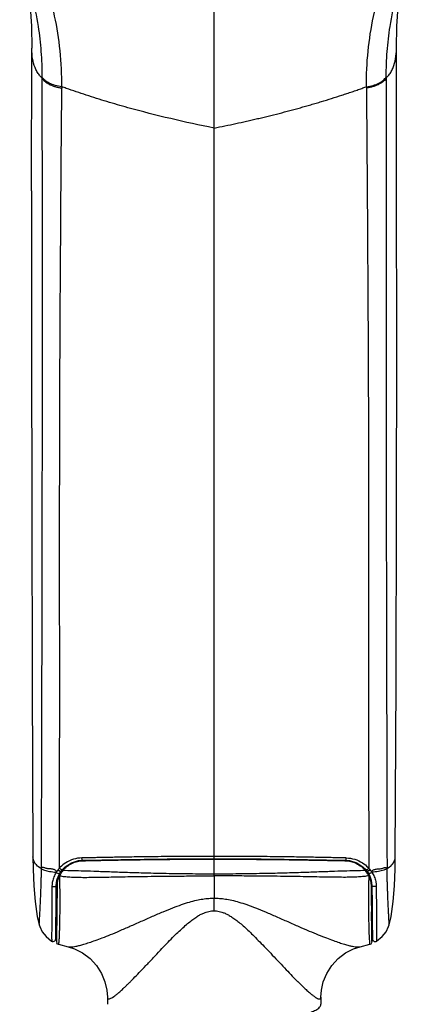
# Model space of a CAD drawing. Units: millimetres. Extents: x 13431 to 14831, y 131 to 1143.
# Drawn here: x 13970 to 14011, y 471 to 577 of the extents above; entities that cross this region are included whole.
import ezdxf

# ---------------------------------------------------------------- set-up
doc = ezdxf.new("R2010")
doc.units = ezdxf.units.MM

msp = doc.modelspace()

# ---------------------------------------------------------------- linework, layer by layer
at = {"color": 9, "linetype": 'Continuous'}
for p, q in [((13990.45792637315, 486.5104442477887), (13990.45788943575, 580.2239249013885)), ((13971.90854138515, 570.6949566171884), (13971.90893242115, 570.8129140465885)), ((14009.00705616675, 570.6948848457885), (14009.00696834335, 570.8129862715887)), ((13974.05574053835, 569.7324124509885), (13974.05351230635, 569.5990404967886)), ((14006.86115750795, 569.7325379459885), (14006.86092041195, 569.5990663285884)), ((13976.27922088495, 486.5892812529885), (13976.21840704935, 486.5880399287885)), ((13976.37532089915, 486.3446630273884), (13976.37532089835, 486.2918973837886)), ((13990.45792728015, 484.6493295131886), (13990.45792658755, 486.4562245333886)), ((14004.54053257155, 486.2919078073885), (14004.54053257255, 486.3446734507884)), ((14004.69744620335, 486.5880504651886), (14004.63674714815, 486.5892893991886)), ((13973.52628594795, 485.1598021597886), (13973.50284801375, 485.1265374851885)), ((14007.38960328275, 485.1597527707886), (14007.41297822135, 485.1265608481885)), ((13973.50283755615, 485.1265324713886), (13973.44754198695, 485.0404503569885)), ((13990.45786338815, 484.6493292393884), (13990.45786405875, 482.2565156009887)), ((14006.97136920395, 485.1150226811885), (14006.98398684535, 485.0987210999886)), ((14007.41297720455, 485.1265616589885), (14007.46827393255, 485.0404792005884)), ((13973.53792785355, 483.5162858499884), (13973.53792786195, 483.9629380123886)), ((14007.37792786195, 483.9629505363887), (14007.37792785355, 483.5162983657885)), ((13990.45762420135, 480.8900727205885), (13990.45796041015, 482.2565218873885)), ((14007.97425353135, 477.6155511531886), (14007.97539206435, 477.6370347509885)), ((13980.90724507755, 472.7356056329886), (13981.01572214595, 472.8400349197886)), ((13999.45455735955, 473.2782239833887), (13999.46435652855, 473.2684478769884)), ((13999.90092251735, 472.8393269789885), (13999.94877673195, 472.7931343227885)), ((13999.94877673195, 472.7931343227885), (14000.00674982015, 472.7374229373886))]:
    msp.add_line(p, q, dxfattribs=at)
at = {"color": 7, "linetype": 'Continuous'}
for p, q in [((13970.79015226755, 558.5051415953885), (13970.81906121695, 573.8842362987884)), ((14009.97150070955, 486.7064524713885), (14010.05461540515, 505.5894292259886)), ((13975.85646064295, 486.3040898079885), (13976.28386407395, 486.3426348031885)), ((13976.28379243435, 486.3428784455887), (13976.28367773875, 486.3428757059885)), ((14004.63198956135, 486.3426452911885), (14004.63211110515, 486.3426434633884)), ((14004.63198956135, 486.3426452911885), (14005.05939281915, 486.3041006241885)), ((13973.92912568355, 485.0949974975886), (13974.11037365255, 485.3329922587886)), ((13974.15308572215, 485.2221975831885), (13974.18318560695, 485.2589666217887)), ((14006.73266798495, 485.2589794709884), (14006.76276395935, 485.2222153769885)), ((14006.80548064835, 485.3330043861886), (14006.98659339495, 485.0952087525884)), ((13973.52582024995, 484.1627253599886), (13973.49588189995, 480.7847405885886)), ((13973.53522660035, 484.2140727363885), (13973.50014284875, 480.2555253129885)), ((13973.72787244235, 484.7491705121884), (13973.82938178535, 484.9377165847886)), ((13973.79809815875, 484.6538284345884), (13973.80620898935, 484.6709023685885)), ((13973.82938251735, 484.9377409681886), (13973.93172565335, 485.0985708019884)), ((14006.98401195575, 485.0987537491885), (14007.08647212995, 484.9377532679887)), ((14007.08647286235, 484.9377288837886), (14007.18798238555, 484.7491828275884)), ((14007.10967516195, 484.6709271491886), (14007.11772689135, 484.6538277855884)), ((14007.38062939615, 484.2140830829885), (14007.41571615035, 480.2555378647885)), ((14007.39003669535, 484.1627243171886), (14007.41997750375, 480.7847531435887)), ((13973.53460607495, 483.6072698043886), (13973.53792786195, 483.9629380123886)), ((14007.37792786195, 483.9629505363887), (14007.38124993595, 483.6072823109885)), ((14007.45792902075, 483.6080315627885), (14007.46545340115, 482.7951925391885)), ((14007.46545340115, 482.7951925391885), (14007.46893984055, 482.4237819631885)), ((13973.49278136975, 479.8171664729884), (13973.49454369315, 479.8721216745885)), ((14007.42131579735, 479.8721342305885), (14007.42307827795, 479.8171790301885)), ((14007.49272834295, 479.9984891349886), (14007.49514020915, 479.7663111295885)), ((13971.61248571895, 479.3840346279885), (13971.61259813915, 479.3836343003886)), ((13973.40768299075, 478.5879711941884), (13973.41038260155, 478.8181263877887)), ((13973.41038260155, 478.8181263877887), (13973.41185956915, 478.9478168861885)), ((13973.41185956915, 478.9478168861885), (13973.41342333455, 479.0875879603886)), ((13973.41342333455, 479.0875879603886), (13973.41507530315, 479.2376897359886)), ((13973.41507530315, 479.2376897359886), (13973.41681674815, 479.3983642629885)), ((13973.41681674815, 479.3983642629885), (13973.41864873635, 479.5698336459886)), ((13973.41864873635, 479.5698336459886), (13973.42057202595, 479.7522861579885)), ((14007.49851356015, 479.4476360915885), (14007.50159633715, 479.1636114857884)), ((14007.50159633715, 479.1636114857884), (14007.50349283715, 478.9929052939885)), ((14007.50349283715, 478.9929052939885), (14007.50691619615, 478.6942568979885)), ((14009.30326616035, 479.3836637507884), (14009.30337867335, 479.3840644031884)), ((13973.39751654655, 477.8897197235885), (13973.39822985495, 477.9191772577885)), ((13973.39822985495, 477.9191772577885), (13973.39999463955, 478.0146438625884)), ((13973.39999463955, 478.0146438625884), (13973.40768299075, 478.5879711941884)), ((14007.50691619615, 478.6942568979885), (14007.51497584435, 478.0708763939886)), ((14007.51497584435, 478.0708763939886), (14007.51731128915, 477.9344364527885)), ((14007.51731128915, 477.9344364527885), (14007.51819660055, 477.8952482815885)), ((14007.51819660055, 477.8952482815885), (14007.51872435315, 477.8771849859886)), ((13973.69154302095, 477.2939220781886), (13974.72512908475, 477.0157370995885)), ((13974.72512573335, 477.0157331503885), (13974.72559711435, 477.0156118663886)), ((14006.19028971235, 477.0156312415884), (14006.19073961035, 477.0157469865885)), ((14006.19074273695, 477.0157513471886), (14007.22431869455, 477.2939345533887)), ((13978.95792815515, 471.5814350869887), (13978.95792787535, 470.8103193719885)), ((14001.95792815375, 471.5774426551884), (14001.95792787535, 470.8103221565884))]:
    msp.add_line(p, q, dxfattribs=at)
for points in [[(13969.51564278735, 583.1275201553885), (13970.24822762295, 580.5575245029886), (13970.62917963275, 578.3432308781885), (13970.77994372735, 576.2603018047885), (13970.81906121695, 573.8842362987884)], [(14010.09672478895, 573.8842535713884), (14010.13584032675, 576.2603199001885), (14010.28660273155, 578.3432492959885), (14010.66755304555, 580.5575433835884)], [(14010.05461540515, 505.5894292259886), (14010.10725900355, 524.1074636635885), (14010.13012389355, 541.7751354417885), (14010.12564623235, 558.5051587645885), (14010.09672478895, 573.8842535713884)], [(13970.79015226755, 558.5051415953885), (13970.78568797095, 541.7751186311884), (13970.80856675235, 524.1074478485884), (13970.86122469155, 505.5894154709886), (13970.94439409215, 486.7065674265887)], [(13970.94435359335, 486.7064709429885), (13970.96311851835, 485.3768951411885), (13971.03305645195, 483.5783602645884), (13971.16836864135, 481.8818257899884), (13971.39965675995, 480.2916853553884), (13971.61259813915, 479.3836343003886)], [(13974.11038006075, 485.3329750581884), (13974.42067725115, 485.6448190543886), (13975.08635436755, 486.0703796067885), (13975.85646064295, 486.3040898079885)], [(13976.28367773875, 486.3428757059885), (13980.39442693495, 486.4230478661884), (13985.38950848095, 486.4893939213885), (13990.45792678915, 486.5104442477887)], [(13990.45792637315, 486.5104442477887), (13995.52634472375, 486.4893976729886), (14000.52142638555, 486.4230553149887), (14004.63217585955, 486.3428861947887)], [(14005.05939281915, 486.3041006241885), (14005.82949926175, 486.0703910261886), (14006.49517671315, 485.6448310169885), (14006.80547424015, 485.3329871857886)], [(14009.30326616035, 479.3836637507884), (14009.51630579255, 480.2922327699885), (14009.74763062315, 481.8831586247884), (14009.88292201335, 483.5805326885884), (14009.95280930495, 485.3799734967884), (14009.97150070955, 486.7064524713885)], [(13973.45793745095, 483.6079930879887), (13973.53049557855, 484.2009317353886), (13973.72787244235, 484.7491705121884)], [(14007.18798238555, 484.7491828275884), (14007.38535969275, 484.2009441273885), (14007.45791826335, 483.6080056541887)], [(13973.43035757715, 480.7120757459884), (13973.43155722915, 480.8327726759885), (13973.45792669355, 483.6080189949885)], [(14007.46893984055, 482.4237819631885), (14007.47064473595, 482.2434376235885), (14007.47232308235, 482.0667513005885), (14007.47559732315, 481.7245774845885)], [(14007.47559732315, 481.7245774845885), (14007.47719195375, 481.5591869301884), (14007.48029347915, 481.2399956149884)], [(14007.48029347915, 481.2399956149884), (14007.48179946555, 481.0862491655885), (14007.48472001815, 480.7905412837886)], [(13973.42057202595, 479.7522861579885), (13973.42156809015, 479.8476846399885), (13973.42362918155, 480.0469056039885)], [(13973.42362918155, 480.0469056039885), (13973.42469406515, 480.1507356831885), (13973.42689199715, 480.3668362433887)], [(13973.42689199715, 480.3668362433887), (13973.42802482435, 480.4791055157884), (13973.43035757715, 480.7120757459884)], [(14007.48472001815, 480.7905412837886), (14007.48613391435, 480.6486072127886), (14007.48886744515, 480.3766315213884)], [(14007.48886744515, 480.3766315213884), (14007.49018656395, 480.2466027077885), (14007.49272834295, 479.9984891349886)], [(13971.61247246115, 479.3840842183886), (13971.66909085875, 479.2055518463885), (13971.93870322615, 478.6373001611885), (13972.35310529915, 478.1040206131884), (13972.95017989375, 477.6304726001886)], [(14007.49514020915, 479.7663111295885), (14007.49629717995, 479.6561719075885), (14007.49851356015, 479.4476360915885)], [(14007.96568961655, 477.6304905585885), (14008.56275342495, 478.1040318045884), (14008.97715483535, 478.6373099093885), (14009.24676726015, 479.2055602793885), (14009.30339008215, 479.3841074773886)], [(13972.94133241115, 477.6154989745885), (13973.01567364255, 477.5833726031885), (13973.12991317075, 477.5741741543884), (13973.23217580555, 477.6047662523886), (13973.31254106655, 477.6642133371884), (13973.36533440835, 477.7392568095884), (13973.38931448355, 477.8071544979884), (13973.39481467475, 477.8403311169886), (13973.39601930515, 477.8537765539886), (13973.39650904155, 477.8618902717885), (13973.39681392155, 477.8684891233884), (13973.39706163555, 477.8749901935885), (13973.39751654655, 477.8897197235885)], [(14007.51872435315, 477.8771849859886), (14007.51899763295, 477.8697137959884), (14007.51932212355, 477.8624874289885), (14007.51983377415, 477.8539029163885), (14007.52128173435, 477.8382716189885), (14007.52977665815, 477.7940778193886), (14007.55997831515, 477.7216725343885), (14007.61779652815, 477.6501714371884), (14007.70152804375, 477.5964509523885), (14007.80232033515, 477.5728010241885), (14007.91119403595, 477.5866901513887), (14007.97452632835, 477.6155104255886)], [(13973.47202493055, 477.3647793391885), (13973.65405319855, 477.3045071711886), (13973.69152688415, 477.2936780983887)], [(13974.72559711435, 477.0156118663886), (13975.43302316135, 476.7816090675885), (13976.28813283995, 476.3446065045887), (13977.08842645915, 475.7409438801885), (13977.78026495635, 474.9935151201885), (13978.32478310715, 474.1411158427886), (13978.70018369955, 473.2350560073885), (13978.90435734895, 472.3359361219887), (13978.95797746695, 471.5765533011886)], [(14001.95787825975, 471.5765063123886), (14002.01143671435, 472.3354851069885), (14002.21551021415, 473.2345423419886), (14002.59086295255, 474.1407203823885), (14003.13541873575, 474.9933000863884), (14003.82740114255, 475.7409244939886), (14004.62787386215, 476.3447068189885), (14005.48308083635, 476.7817185901886), (14006.19028971235, 477.0156312415884)], [(14007.22433494935, 477.2936907701885), (14007.26180057315, 477.3045174903887), (14007.44383650235, 477.3647920687886)]]:
    msp.add_lwpolyline(points, dxfattribs=at)
at = {"color": 9, "linetype": 'Continuous'}
for points, start_tangent, end_tangent in [([(13969.75304489115, 582.8059704265884), (13970.79735514695, 579.5678355607884), (13971.49914827675, 576.2287023803885), (13971.80944649175, 573.5353167803885), (13971.90886758695, 570.8129724775886)], (0.7138821824787791, -1.868253791522805), (-0.002637997590350868, -1.999998260241422)), ([(14009.00691957615, 570.8129862071885), (14009.10633843055, 573.5353305841886), (14009.41663442455, 576.2287164133886), (14010.11842478875, 579.5678501021885), (14011.16273235835, 582.8059857519884)], (-0.002639643087482076, 1.999998258070334), (0.7138806498543577, 1.868254377156259)), ([(13974.05440612215, 569.7326059251886), (13973.86341447455, 573.6233244569885), (13973.28050092975, 577.3620891589885), (13972.29357375315, 580.9771136609884)], (0.006951059366375284, 1.999987920656944), (-0.6350099864632934, 1.896513199820104)), ([(14006.86138216715, 569.7324467981884), (14007.04773509735, 573.5748567817886), (14007.62489000235, 577.3127284413886), (14008.62103034335, 580.9734011601886)], (-0.0106445177881434, 1.999971673359665), (0.6344941726926957, 1.89668583187069)), ([(13971.90873109355, 570.6948711159885), (13971.63178902935, 570.9888209901885), (13971.36670415475, 571.3793947249885), (13971.16322411415, 571.8043140103887), (13970.90548465995, 572.7500871301886), (13970.81911879915, 573.8182627523884), (13970.81905584675, 573.8803174847885)], (-1.483218171309829, 1.341664584125379), (0.005596265403595248, 1.999992170438058)), ([(14009.00718480395, 570.6950012891884), (14009.28399815935, 570.9888349249886), (14009.54908291595, 571.3794088559885), (14009.75256280715, 571.8043282919884), (14010.01030187695, 572.7501016025885), (14010.09666724735, 573.8182772885884), (14010.09673016235, 573.8803347527885)], (1.483122522082491, 1.341770317338878), (-0.005597900578914074, 1.999992165861934)), ([(13971.90860245635, 570.6949875593887), (13971.92385352515, 554.0440864515886), (13971.92562337855, 538.0227690885886), (13971.91116022355, 523.1734416479885), (13971.88645772995, 509.2943305005886), (13971.85649105335, 496.9433140331885), (13971.82598817695, 485.4438449509885)], (0.002354626506817609, -1.999998613933023), (-0.005507068796877406, -1.999992418033945)), ([(13971.90860204415, 570.6949212369886), (13972.03352552655, 570.5073519301886), (13972.20821164975, 570.3249791693884), (13972.43125845535, 570.1531523017884), (13972.69859742075, 569.9969438293886), (13973.00363013835, 569.8607676463885), (13973.33775637555, 569.7479737803885), (13973.69116216315, 569.6605813237884), (13974.05498092255, 569.5990247707887), (13974.05926254655, 569.5984538295884)], (0.9427283627452635, -1.763877329656355), (1.982554753492413, -0.2635842358803698)), ([(13974.05440556055, 569.7324346565886), (13973.33003515055, 569.8813757551884), (13972.70352782455, 570.1238696925884), (13972.22010282875, 570.4425372851886), (13971.90886754595, 570.8129413687884)], (-1.983289095140186, 0.2580007075533387), (-0.9662632136221008, 1.751095486260156)), ([(14009.00719977195, 570.6949622019886), (14008.88226183255, 570.5073655675885), (14008.70757580535, 570.3249926773885), (14008.48452909015, 570.1531656447885), (14008.21719020675, 569.9969569743885), (14007.91215756095, 569.8607805655884), (14007.57803138315, 569.7479864523884), (14007.22462564135, 569.6605937341885), (14006.86080592055, 569.5990367789886)], (-0.9426778273036381, -1.763904338083586), (-1.982349297290809, -0.2651249960502335)), ([(14006.86138211955, 569.7324468949885), (14007.58826773335, 569.8821151599886), (14008.21237081655, 570.1239396333885), (14008.69435191075, 570.4413934843885), (14009.00690404275, 570.8129279395885)], (1.983289760166428, 0.2579955953480458), (0.9661289234705565, 1.751169581517913)), ([(14009.00718567435, 570.6949347215887), (14008.99336513255, 554.1323075915884), (14008.99170749115, 538.1710691757885), (14009.00602389315, 523.3384687091884), (14009.03046841195, 509.4501689859885), (14009.06040061555, 497.0379314425886), (14009.08769845035, 485.4435749037884)], (-0.00243958511381532, -1.999998512105565), (0.005157402301959072, -1.999993350289319)), ([(13973.79033101535, 485.4795317791886), (13973.82287684235, 503.4553128021885), (13973.81677416955, 520.9552951285887), (13973.84748709355, 537.8777718577885), (13973.93512491395, 554.1226833165886), (13974.05486742495, 569.5990541873884)], (0.005806341195630517, 1.999991571582721), (0.01797499204736045, 1.999919223284005)), ([(13990.45789554075, 565.2827176857886), (13985.78370974155, 566.2954813733886), (13981.16598786435, 567.4803871807885), (13978.90429049355, 568.1365180209887), (13976.68824854995, 568.8324225145884), (13974.53014872875, 569.5639091451885), (13974.05440612215, 569.7326059251886)], (-1.961691900145105, 0.3895701334870126), (-1.883278790715783, 0.6732466089332325)), ([(13990.45789554075, 565.2827176813885), (13991.62714560375, 565.5200268399885), (13992.79680709235, 565.7678391519885), (13993.96555905415, 566.0262825155885), (13994.54918116455, 566.1595308097885), (13995.13208053595, 566.2954848289885), (13995.71409277975, 566.4341567529887), (13996.29505629435, 566.5755426563885), (13997.45319338155, 566.8664237165885), (13998.60520428935, 567.1680626393886), (13999.17851007955, 567.3228958707887), (13999.74980150935, 567.4803940541885), (14000.03464133795, 567.5601393337884), (14000.31891597695, 567.6405438161885), (14000.88568422655, 567.8033098601886), (14001.44993533815, 567.9686511297887), (14001.73106355455, 568.0522746439885), (14002.01149839155, 568.1365265683885), (14004.22753982435, 568.8324327021885), (14004.50080678155, 568.9220574689884), (14004.77315504175, 569.0122354981886), (14005.31493026755, 569.1941798257885), (14005.85253509495, 569.3781226485885), (14006.11967035735, 569.4707987967886), (14006.38563911755, 569.5639209299884), (14006.60447656755, 569.6411820221886), (14006.82246162295, 569.7187150901887), (14006.86115750795, 569.7325379459885)], (1.961680689711721, 0.3896265797043992), (1.883301226105763, 0.6731838469159299)), ([(14006.86092041195, 569.5990663285884), (14006.98067599775, 554.1226237655885), (14007.06832676835, 537.8776724999884), (14007.09905260815, 520.9551925629885), (14007.09296354235, 503.4552468291886), (14007.12552316355, 485.4795441161887)], (0.01797662812971737, -1.999919208578458), (0.005807897756125883, -1.999991567063135)), ([(13971.82598817695, 485.4438449509885), (13971.31168895175, 485.8326861591886), (13971.02584737195, 486.2864732401886), (13970.94453394255, 486.7065690459885)], (-1.771195761519863, 0.9289055788260043), (-0.023158919438438, 1.999865911617688)), ([(13976.21831724735, 486.5924441383886), (13975.30411467515, 486.4488293829886), (13974.46719797835, 486.0640868529886), (13973.88867104495, 485.5871911117886)], (-1.99928971384047, -0.05329765596807116), (-1.383006192420689, -1.444746992288279)), ([(13976.28425464815, 486.3453550739887), (13976.26136904475, 486.3624083349887), (13976.23398565035, 486.4529773485885), (13976.21833325835, 486.5924575929885)], (-1.947961954304807, 0.4532595554216132), (-0.1075396436254331, 1.997106713485515)), ([(13990.45792647575, 486.7578717635884), (13988.80562758915, 486.7557902341887), (13987.20718350935, 486.7495144669886), (13985.75170828015, 486.7397857853884), (13984.42288478415, 486.7273637971884), (13983.20992501255, 486.7131431305884), (13982.10255129815, 486.6978474747884), (13981.09077806615, 486.6820123365885), (13980.16595667815, 486.6660894767886), (13979.31996537895, 486.6504793467884), (13978.54463821215, 486.6354406997884), (13977.83175355715, 486.6211454139884), (13977.17316768815, 486.6076806845886), (13976.56069415015, 486.5950550169887), (13976.27922088495, 486.5892812529885)], (-1.999999999999168, -1.824370119971335e-06), (-1.999582622374426, -0.04085751213931169)), ([(14004.63674714815, 486.5892893991886), (14004.35515908815, 486.5950652999886), (14003.74268552535, 486.6076905141886), (14003.08409963095, 486.6211547563885), (14002.37121495015, 486.6354495143885), (14001.59588775675, 486.6504875873884), (14000.74989643075, 486.6660970911885), (13999.82507501575, 486.6820192663886), (13998.81330175715, 486.6978536557885), (13997.70592801715, 486.7131484919885), (13996.49296822155, 486.7273682607884), (13995.16414470455, 486.7397892653885), (13993.70866945815, 486.7495168695887), (13992.11022536675, 486.7557914537886), (13990.45792647615, 486.7578717601887)], (-1.999582655791116, 0.04085587668068271), (-1.999999999999971, 3.440024308428627e-07)), ([(14004.63153899395, 486.3451704735885), (14004.65352197015, 486.3606513651885), (14004.68136855155, 486.4502071231886), (14004.69751795675, 486.5924698375884)], (1.950633610684245, 0.4416203311317811), (0.1074976393776547, 1.99710897487549)), ([(14004.69751795675, 486.5924698375884), (14005.60716184595, 486.4502605187886), (14006.44458147215, 486.0667990447885), (14007.02701881255, 485.5873465587886)], (1.999561506406449, -0.04187818164119622), (1.383107597721541, -1.444649913690147)), ([(14009.08759901515, 485.4435796983885), (14009.60366270795, 485.8322609873885), (14009.88987187375, 486.2859382671886), (14009.97132188615, 486.7064545467886)], (1.756760749805226, 0.9559245095423482), (0.0232092710518539, 1.999865327900167)), ([(13971.82609089375, 485.4438498823886), (13971.81796826935, 484.9085849321887), (13971.80670331855, 484.4104146233885), (13971.79370994475, 483.9296456507886), (13971.77856430035, 483.4552696509886), (13971.76009375715, 482.9450829551884), (13971.73828841555, 482.3890153075886), (13971.71240328755, 481.7990797255884), (13971.68343484215, 481.1904242569885), (13971.65440876655, 480.6184065145885), (13971.62964532415, 480.1406850459884), (13971.61212664695, 479.7719441903885), (13971.60485131035, 479.5201144381886), (13971.61117357535, 479.3894511549884), (13971.61208209855, 479.3894436117885)], (-0.04088049104670625, -1.999582152713857), (1.994454941624933, 0.1488270332563463)), ([(13973.50284801375, 485.1265374851885), (13973.40368396975, 485.2267420933886), (13973.28363664835, 485.3056713647884), (13973.14566720515, 485.3593812403885), (13972.99109124855, 485.3900759187886), (13972.82514035175, 485.4052808245885), (13972.65157193955, 485.4186866357886), (13972.46971126115, 485.4440280573886), (13972.29233506935, 485.4892275199886), (13972.14285263135, 485.5354829637886), (13972.02799725275, 485.5581028041884), (13971.94092944475, 485.5498412297884), (13971.87517083475, 485.5105725193885), (13971.82599628975, 485.4438453581884)], (-1.245982111247639, 1.56445791840205), (-0.9257754962980815, -1.77283381354656)), ([(13971.82609467855, 485.4438500561885), (13972.17671616135, 485.2781012895884), (13972.72801735215, 485.1431864499887), (13973.44755752435, 485.0404569093885)], (1.615103386549673, -1.179593595589506), (1.98897821502503, -0.209679899265155)), ([(13973.50287725755, 485.1265491091885), (13973.52686961295, 485.1514720845885), (13973.54966387695, 485.1738636565885), (13973.57136523835, 485.1938154323884), (13973.61173059235, 485.2269781447885), (13973.64840710995, 485.2520597615885), (13973.68253036055, 485.2680808571886), (13973.71483459215, 485.2664156759884), (13973.74388386235, 485.2424410827884), (13973.77564936315, 485.2109765621885), (13973.82659626055, 485.1910290969886), (13973.85501286635, 485.1820424639886), (13973.90453497235, 485.1640193315884), (13973.94146784195, 485.1636121129886), (13973.97017874695, 485.1759071371885), (13973.95560595775, 485.1339248061886), (13973.93176273815, 485.0985436973885)], (1.36775791479284, 1.459190969860197), (-1.180152320848288, -1.614695172345666)), ([(13973.59465509415, 485.2518407915886), (13973.52628594795, 485.1598021597886)], (-1.222696647893958, -1.582723256677831), (-1.162534194007464, -1.627425650456394)), ([(13973.65054974475, 485.3219679197887), (13973.59465509415, 485.2518407915886)], (-1.270498668970022, -1.5446142340874), (-1.222696648037702, -1.582723256566785)), ([(13973.79424393455, 485.4838483623885), (13973.69035715275, 485.3693053103884), (13973.65054974475, 485.3219679197887)], (-1.380568038393706, -1.447077016390543), (-1.270498668532886, -1.544614234446959)), ([(13973.88867104495, 485.5871911117886), (13973.79033101535, 485.4795317791886)], (-1.383006192526399, -1.444746992187087), (-1.313779026988638, -1.507973696138228)), ([(13973.99680141335, 485.3391127095886), (13973.89497495075, 485.3958605945886), (13973.79034053815, 485.4795367263887)], (-1.804641192183904, 0.8621311776481918), (-1.463938482689408, 1.362675353450349)), ([(13974.11000423975, 485.3333460417884), (13974.07549181735, 485.3196695501886), (13973.99680141335, 485.3391127095886)], (-1.405942298879042, -1.422436730481435), (-1.804641191894004, 0.8621311782550206)), ([(13990.45792720135, 484.8510131051885), (13987.78831144195, 484.8643692563885), (13985.28984035415, 484.9008568487884), (13983.08937610935, 484.9512351937885), (13981.13299438115, 485.0088269841885), (13979.38958080755, 485.0681053027884), (13977.83261855975, 485.1234394747885), (13976.44438039315, 485.1708375911885), (13975.22150823315, 485.2051589239886), (13974.15309166415, 485.2221925897884)], (-1.999999990304839, 0.0001969280130847415), (-1.999930739225246, 0.01664446760827993)), ([(14006.76275846655, 485.2222109757886), (14005.69004244695, 485.2050656263887), (14004.46812797135, 485.1707393393885), (14003.09002029895, 485.1236841637885), (14001.54060906095, 485.0686217485886), (13999.80140797175, 485.0094403145886), (13997.84770849035, 484.9518030947884), (13995.64552609335, 484.9012357153886), (13993.14706749435, 484.8645666325885), (13990.45792720135, 484.8510131051885)], (-1.999928153039375, -0.01695236504190543), (-1.999999983962357, -0.0002532796272969563)), ([(14006.80585568235, 485.3333749163885), (14006.84059089655, 485.3196871671885), (14006.91937008075, 485.3392639011886)], (1.405644969546876, -1.422730550591911), (1.803932846301978, 0.8636123470822105)), ([(14006.91937008075, 485.3392639011886), (14007.02102696655, 485.3959769819885), (14007.12551603755, 485.4795478201886)], (1.803932846237056, 0.8636123472178207), (1.463958256974598, 1.362654109389428)), ([(14007.41297822135, 485.1265608481885), (14007.38869503415, 485.1517398403885), (14007.36563002175, 485.1743237521887), (14007.34367161395, 485.1944462483884), (14007.30278752535, 485.2279874063884), (14007.26561251275, 485.2533160851885), (14007.23056655595, 485.2693476027885), (14007.19617473495, 485.2647549051885), (14007.16537805555, 485.2352417535885), (14007.12519240555, 485.2043395705887), (14007.09650616295, 485.1940896125884), (14007.06715745935, 485.1849807925885), (14007.01924798095, 485.1667139199885), (14006.98499546015, 485.1619177271887), (14006.95532167455, 485.1723923369887), (14006.96123867075, 485.1329954521884), (14006.97136920395, 485.1150226811885)], (-1.368680999144509, 1.458325177242986), (1.140237268356722, -1.643124758455791)), ([(14007.02701881255, 485.5873465587886), (14007.12551364075, 485.4795490633885)], (1.383107598106905, -1.444649913321199), (1.314126309376129, -1.50767106591772)), ([(14007.12551603755, 485.4795478201886), (14007.22619166415, 485.3685004315885), (14007.26524023515, 485.3220448913885)], (1.381652604901833, -1.446041520623796), (1.270414638382532, -1.544683348322038)), ([(14007.26524023515, 485.3220448913885), (14007.32182401475, 485.2510218817886)], (1.270414639078633, -1.544683347749533), (1.22220273116247, -1.583104697718694)), ([(14007.32182401475, 485.2510218817886), (14007.38960328275, 485.1597527707886)], (1.222202732283087, -1.583104696853546), (1.162343021522804, -1.627562195529633)), ([(14007.41301690595, 485.1265450211886), (14007.51304212395, 485.2265696839886), (14007.63385334095, 485.3055482291884), (14007.77263150075, 485.3593871693884), (14007.92802452635, 485.3901763471886), (14008.09478090375, 485.4054748115886), (14008.26907326935, 485.4188486905887), (14008.45188679695, 485.4445911785886), (14008.62862083715, 485.4907224997885), (14008.77560440135, 485.5368106701885), (14008.88820653855, 485.5588647687887), (14008.97390013355, 485.5501957095885), (14009.03885690675, 485.5106360603886), (14009.08772635935, 485.4435735599886)], (1.254981585851321, 1.557247963291044), (0.9297435629889125, -1.7707560269785)), ([(14009.08772635935, 485.4435735599886), (14008.73202018675, 485.2759022585885), (14008.17743397615, 485.1412114543887), (14007.46831254415, 485.0404629477885)], (-1.617306687212664, -1.176570898627532), (-1.989021496695251, -0.2092689314833559)), ([(14009.28867819335, 479.3921804427887), (14009.31102542035, 479.5164387203886), (14009.30405755995, 479.7640195251884), (14009.28690648275, 480.1271687909884), (14009.26251534715, 480.5978427859886), (14009.23376957755, 481.1632475655886), (14009.20466828295, 481.7726119745885), (14009.17841889655, 482.3684774679887), (14009.15627268475, 482.9314795043886), (14009.13750573195, 483.4490985721886), (14009.12224954935, 483.9261317933885), (14009.10938319815, 484.4011127087886), (14009.09808778575, 484.8985635279885), (14009.08759901515, 485.4435796983885)], (0.9666504592413379, 1.750881746334832), (-0.05705438050830015, 1.999186033780952)), ([(13973.44755752435, 485.0404569093885), (13973.19577968355, 484.5518425125886), (13973.04559465595, 484.0442780945887), (13972.99692434095, 483.6545113609886)], (-1.071087113567366, -1.689015214599895), (-0.1117460205142419, -1.996875766516092)), ([(13973.44754779855, 485.0404528155887), (13973.57069211475, 484.9646749799886), (13973.69327727275, 484.9189174273884), (13973.78731312035, 484.9124683019886), (13973.82915419275, 484.9378657037885)], (1.596147901710659, -1.205119029749617), (1.096086387533251, 1.672900066072181)), ([(13973.79809959955, 484.6538295049886), (13973.81156076215, 483.9171213425884), (13973.82070478475, 483.1941517823884), (13973.82614959135, 482.4926202259885), (13973.82792102095, 481.8193818333884), (13973.82624727635, 481.1779422709885), (13973.82095025475, 480.5702239231887), (13973.81279579135, 480.0015542881886), (13973.80269385395, 479.4780263577886), (13973.79100657395, 479.0047613815887), (13973.77805236275, 478.5839379531885), (13973.76416011255, 478.2173398189884), (13973.74957662315, 477.9092062821885), (13973.73465575055, 477.6624327899885), (13973.72026598855, 477.4778343401886), (13973.70729822295, 477.3559364047885), (13973.69584401315, 477.2983370243885), (13973.69464973695, 477.2989562793887)], (0.03879520377924579, -1.999623697640065), (-1.731154065985806, 1.001551596185045)), ([(13973.80618024075, 484.6709161583885), (13974.32276090235, 484.5906636793884), (13974.91214598195, 484.5387792241886), (13975.57749830555, 484.5096325083887), (13976.32258748655, 484.4992052399884), (13977.15538572275, 484.5030167893885), (13978.07753144635, 484.5145544069885), (13979.09982376155, 484.5322889447884), (13980.23409049915, 484.5543786399885), (13981.49479684715, 484.5784317125886), (13982.89986870155, 484.6012377421885), (13984.46909698715, 484.6216079695885), (13986.22827545315, 484.6376812701885), (13988.21017774895, 484.6467309297886), (13990.45786338815, 484.6493292393884)], (1.962679005959238, -0.3845661445926537), (1.999999934374152, 0.0005123508441027288)), ([(14007.10967499375, 484.6709275593885), (14006.59509239195, 484.5906255193886), (14006.00702592215, 484.5389927413885), (14005.34278837055, 484.5097619073886), (14004.59807963815, 484.4992791483885), (14003.76647973675, 484.5032627697885), (14002.84446917295, 484.5144365539886), (14001.82244481875, 484.5321438583885), (14000.68789008275, 484.5542533233884), (13999.42686892175, 484.5783947123887), (13998.02102393015, 484.6011587425885), (13996.45098584315, 484.6215617335884), (13994.69074891155, 484.6376510233886), (13992.70745428415, 484.6467300863885), (13990.45792728055, 484.6493295095884)], (-1.961241286276179, -0.3918323838145083), (-1.999999524842373, 0.001378633483571522)), ([(14007.46827393255, 485.0404792005884), (14007.34510182695, 484.9646944053884), (14007.22253839735, 484.9189555165885), (14007.12853821615, 484.9125132845884), (14007.08672694835, 484.9378578587884)], (-1.59618054395471, -1.205075794753362), (-1.0985222096856, 1.671301575068805)), ([(14007.11775794475, 484.6538401633884), (14007.10429103055, 483.9169385207886), (14007.09514877735, 483.1938953207887), (14007.08969373035, 482.4923581489884), (14007.08796692395, 481.8190046735886), (14007.08960823835, 481.1775760761884), (14007.09489950275, 480.5698097601885), (14007.10306833215, 480.0011270207885), (14007.11315468875, 479.4777797361885), (14007.12488658855, 479.0044584873885), (14007.13785488675, 478.5836405539885), (14007.15168312215, 478.2172422737885), (14007.16622710455, 477.9092546249885), (14007.18123699715, 477.6622689373885), (14007.19570252695, 477.4774691299885), (14007.20854815715, 477.3560281865884), (14007.21992859355, 477.2986595391885), (14007.22125573575, 477.2993163029885)], (-0.04211177847491268, -1.999556600377614), (1.746373647394937, 0.9747712981435724)), ([(14007.46830673255, 485.0404654063886), (14007.71626301895, 484.5635417479884), (14007.86981184755, 484.0563003539885)], (1.081723864342205, -1.682222779929153), (0.3967887390188507, -1.960244550199753)), ([(13972.99254664235, 483.5228745245886), (13972.98072556235, 481.5743803779885), (13972.97185477155, 479.9329270335884), (13972.96456959555, 478.6937005627885), (13972.95774049095, 477.9111097689884), (13972.95068786355, 477.6305401563886)], (-0.006255245208548341, -1.999990217952923), (-0.4486124862500398, 1.949037412976097)), ([(13972.98970943615, 483.5213582953884), (13973.13338282735, 483.5017274789884), (13973.28519801015, 483.5105037743886), (13973.40914447395, 483.5488610827886), (13973.45792787175, 483.6081849173884)], (1.937790264338329, -0.494943321437504), (0.01005776903486649, 1.999974710160616)), ([(13972.99692434095, 483.6545113609886), (13972.99254664235, 483.5228745245886)], (-0.111746021487466, -1.99687576646163), (-0.02123026940724289, -1.999887315740789)), ([(14007.92615107135, 483.5213709221885), (14007.77546893895, 483.5014993885884), (14007.62295876135, 483.5118129051884), (14007.50541914815, 483.5495784943885), (14007.45791688935, 483.6081967449886)], (-1.937771139680388, -0.4950181918089157), (-0.009647871623641611, 1.999976729507905)), ([(14007.86981184755, 484.0563003539885), (14007.92142760575, 483.6564026455885)], (0.3967887391070419, -1.960244550181901), (0.1161724693399977, -1.996623138543538)), ([(14007.92142760575, 483.6564026455885), (14007.92615107135, 483.5213709221885)], (0.1161724688982436, -1.996623138569241), (0.0237429969022101, -1.999859062558685)), ([(14007.92614631175, 483.5213712249886), (14007.94041440415, 481.5608758125886), (14007.95157952855, 479.9164661433886), (14007.96035052515, 478.6783330129886), (14007.96765723375, 477.8962686979885), (14007.97429462715, 477.6158453685885), (14007.97539206435, 477.6370347509885)], (0.01484375884388916, -1.999944914947255), (0.06568797275178649, 1.998920981488703)), ([(13974.72557866475, 477.0155407851885), (13974.82176447615, 476.9990259787885), (13975.01362397675, 476.9946041709886), (13975.26291950195, 477.0174170887885), (13975.57776291415, 477.0708302187886), (13975.96704569695, 477.1601778331885), (13976.43947126555, 477.2914489023885), (13977.00149983295, 477.4687918339887), (13977.65714361335, 477.6964129025887), (13978.41527338355, 477.9795671543884), (13979.28745416195, 478.3240466353886), (13980.28063142435, 478.7384103815884), (13981.39448983255, 479.2223297039886), (13982.60355015415, 479.7590863735886), (13983.83139409095, 480.3034112355886), (13984.98073095455, 480.7981581409886), (13986.01304372175, 481.2174273153885), (13986.94858086775, 481.5638088793885), (13987.79484543055, 481.8354663719886), (13988.55807959875, 482.0334340331885), (13989.24861197915, 482.1635048895885), (13989.87760779095, 482.2347089403884), (13990.45756180695, 482.2565244259886)], (1.93585414978428, -0.502462646136986), (1.999970862238065, 0.0107958417332658)), ([(13990.45796041015, 482.2565218873885), (13991.03846072875, 482.2346946265884), (13991.66900817295, 482.1632409365884), (13992.36292435395, 482.0322808851884), (13993.13205072715, 481.8322503313884), (13993.98667838575, 481.5570604447885), (13994.93396244595, 481.2052633269886), (13995.98386287315, 480.7776845371886), (13997.14957175875, 480.2748137347885), (13998.39232144715, 479.7234371011887), (13999.59769816495, 479.1887360989886), (14000.70101401355, 478.7103692717885), (14001.68574238595, 478.3008187463884), (14002.55142925815, 477.9600509841885), (14003.30334538215, 477.6803506575884), (14003.95183721255, 477.4564021771885), (14004.50595105875, 477.2826907045885), (14004.97203138475, 477.1542933593885), (14005.35708409075, 477.0670708321886), (14005.66811437055, 477.0154297261884), (14005.91417999495, 476.9941740001887), (14006.10302801815, 477.0000246747886), (14006.19032045155, 477.0155126739885)], (1.999970127762222, -0.01093105936138771), (1.935995534307019, 0.501917613900209)), ([(13981.45142611875, 473.2683888793886), (13981.77876808075, 473.5978773469885), (13982.39880951435, 474.2354328983884), (13983.10860785015, 474.9802339277885), (13983.90431974435, 475.8240738897885), (13984.66563454855, 476.6304236257884), (13985.35616648935, 477.3525526501885), (13985.98675901275, 477.9967007837886), (13986.56607266175, 478.5680477923884), (13987.10130424395, 479.0704053197885), (13987.59755003115, 479.5057992731886), (13988.05846706035, 479.8756107505885), (13988.48687165395, 480.1814811433885), (13988.88428663335, 480.4256002295886), (13989.25125918775, 480.6109920561885), (13989.58729424835, 480.7425471743886), (13989.89239203395, 480.8271474399885), (13990.17888012675, 480.8746851607884), (13990.45793226815, 480.8900721019886)], (1.416044883792995, 1.412379866425348), (1.999999995940046, 0.0001274355320861828)), ([(13990.45793226815, 480.8900721019886), (13990.72310442635, 480.8761814249885), (13991.00423828075, 480.8313206253886), (13991.30800154455, 480.7493233021885), (13991.63882704615, 480.6224369683887), (13991.99822700635, 480.4441183643885), (13992.38509952315, 480.2104588821885), (13992.79903097715, 479.9196093537885), (13993.24211723615, 479.5694544699886), (13993.71681615475, 479.1588053963885), (13994.22622679415, 478.6865238167884), (13994.77505946675, 478.1508626969885), (13995.36943396235, 477.5488397541885), (13996.01828378775, 476.8744256933885), (13996.72967937455, 476.1232379187886), (13997.49147979775, 475.3145056195885), (13998.22635363515, 474.5390358287887), (13998.88335850715, 473.8569171733884), (13999.45455735955, 473.2782239833887)], (1.999999999714444, 3.37967919054209e-05), (1.415673454821085, -1.412752161320213)), ([(13978.95760016875, 471.5760143617886), (13978.96408122275, 471.5073878837884), (13979.00198213815, 471.4266723669884), (13979.07541778855, 471.3897483569885), (13979.18495364575, 471.3983725409885), (13979.33271664915, 471.4545096753886), (13979.52154189175, 471.5614853455886), (13979.75459594935, 471.7238446649885), (13980.03674627155, 471.9476167535886), (13980.37316453235, 472.2389574739886), (13980.77290193135, 472.6077262671884), (13980.90724507755, 472.7356056329886)], (-0.003759827073403109, -1.999996465921972), (1.444212919332618, 1.383563892139701)), ([(13981.01572214595, 472.8400349197886), (13981.23740121095, 473.0563468751884), (13981.45142611875, 473.2683888793886)], (1.437561130381644, 1.390474018605112), (1.416044883826553, 1.412379866391703)), ([(13999.46435652855, 473.2684478769884), (13999.90092251735, 472.8393269789885)], (1.416084586675068, -1.412340059398338), (1.437617005423708, -1.39041624908391)), ([(14000.00674982015, 472.7374229373886), (14000.37381867835, 472.3923056403885), (14000.73569221515, 472.0691753273886), (14001.04048070935, 471.8167603697884), (14001.29428672555, 471.6279654159885), (14001.50214977375, 471.4968708949887), (14001.66801634755, 471.4180572533885), (14001.79491610895, 471.3880028909884), (14001.88461062595, 471.4041458341885), (14001.93858061955, 471.4647471239887), (14001.95787110595, 471.5689775137885), (14001.95787232095, 471.5762453415887)], (1.443830842593411, -1.38396260714515), (-0.01239890345325493, 1.999961566429004))]:
    msp.add_spline(points, degree=3, dxfattribs=dict(at, start_tangent=start_tangent, end_tangent=end_tangent))
at = {"color": 7, "linetype": 'Continuous'}
for points, start_tangent, end_tangent in [([(13974.18318560695, 485.2589666217887), (13974.59500716595, 485.6608383389885), (13975.13289606235, 485.9975213769885), (13975.73544183595, 486.2108450213886), (13976.29122348495, 486.2890375645884)], (1.280153728748543, 1.536621759175368), (1.997721820079458, 0.09543337769573992)), ([(13976.29122348495, 486.2890375645884), (13976.37532089835, 486.2918973837886)], (1.9977218201498, 0.09543337622327029), (1.999590190875447, 0.04048541162809208)), ([(13976.37532089835, 486.2918973837886), (13978.24896703915, 486.3297449913885), (13980.37993205455, 486.3695660971885), (13982.77467698035, 486.4065572999884), (13985.37413460115, 486.4353258029885), (13987.98203270095, 486.4515526559885), (13990.45792658755, 486.4562245333886)], (1.9995901908654, 0.04048541212428607), (1.99999999999993, 5.29513937013551e-07)), ([(13990.45792658755, 486.4562245333886), (13993.58522399815, 486.4486588471887), (13996.45850954875, 486.4265984195886), (13999.25988672815, 486.3904758291885), (14002.04284162335, 486.3419300907885), (14004.54053257155, 486.2919078073885)], (1.999999999999774, 9.508474881230633e-07), (1.999590220853548, -0.04048393097094424)), ([(14004.54053257155, 486.2919078073885), (14004.62473169375, 486.2890431367887)], (1.999590220868936, -0.04048393021091701), (1.997718607210923, -0.09550060943916495)), ([(14004.62473169375, 486.2890431367887), (14005.18147824035, 486.2106030811885), (14005.78295576495, 485.9975337001886), (14006.32089254055, 485.6608137225885), (14006.73266798495, 485.2589794709884)], (1.997718607299912, -0.09550060757765931), (1.280155304633564, -1.536620446310196)), ([(13974.15308572215, 485.2221975831885), (13974.02308306195, 485.0471770853885), (13973.90722572015, 484.8630858445886)], (-1.25349270858322, -1.558446672019515), (-0.9988716699391114, -1.732701759389957)), ([(14006.89276905075, 485.0471928461884), (14006.76276395935, 485.2222153769885)], (-1.129857216665579, 1.650279573268939), (-1.253498429538705, 1.558442070512729)), ([(13973.53792785355, 483.5162858499884), (13973.56910354195, 483.9027211585885), (13973.65550324115, 484.2828145679887), (13973.79809815875, 484.6538284345884)], (0.01831712551615478, 1.9999161189692), (0.8489391551996053, 1.810884400167217)), ([(13973.53792786195, 483.9629380123886), (13973.56627113075, 484.3273207795885)], (0.01858030099218917, 1.99991369124146), (0.2890438009989152, 1.979003203914562)), ([(13973.90722572015, 484.8630858445886), (13973.80618036055, 484.6709163237886)], (-0.9988716697865883, -1.732701759477884), (-0.8612460608316308, -1.805063772475089)), ([(14007.00862834295, 484.8630992523886), (14006.89276905075, 485.0471928461884)], (-0.99887350960388, 1.732700698854718), (-1.129857217637962, 1.650279572603201)), ([(14007.10967516195, 484.6709271491886), (14007.00862834295, 484.8630992523886)], (-0.8612455878489401, 1.805063998148192), (-0.9988735093759884, 1.732700698986093)), ([(14007.11775639755, 484.6538413137887), (14007.26037172515, 484.2827617035887), (14007.34667542115, 483.9032327827886), (14007.37792785355, 483.5162983657885)], (0.8489409552705722, -1.810883556296287), (0.0183187062388477, -1.99991610449082)), ([(14007.34957692255, 484.3273833687886), (14007.37792786195, 483.9629505363887)], (0.2890818278171732, -1.978997649525103), (0.01858190490660761, -1.999913676339567)), ([(13973.53792785355, 483.5162858499884), (13973.52526568655, 482.1539644567886), (13973.51380365035, 480.9593964387886), (13973.50399309875, 479.9725973741884), (13973.49573280955, 479.1751761869887), (13973.48804504175, 478.4726875401884), (13973.48121140055, 477.8998791439885), (13973.47654233095, 477.5627216603884), (13973.47775867795, 477.3734493075885)], (-0.01831712553541156, -1.999916118969023), (-1.634326633931356, 1.152812410421836)), ([(14007.37792785355, 483.5162983657885), (14007.39046302035, 482.1675382501885), (14007.40185235455, 480.9800761797885), (14007.41159288015, 479.9995183007886), (14007.41982665835, 479.2034762941885), (14007.42758047495, 478.4933809481886), (14007.43449253875, 477.9122011963887), (14007.43920803675, 477.5698773807885), (14007.44266054315, 477.3865322601887)], (0.018318706131304, -1.999916104491805), (1.996948721944331, 0.1104346047437254)), ([(13973.49588189995, 480.7847405885886), (13973.49310617115, 480.2847657003886), (13973.49194480155, 479.9611758699884), (13973.49187983215, 479.8181520433886)], (-0.01219527256711401, -1.999962818486138), (1.475726102064961, 1.349900911802106)), ([(13973.49079613275, 480.7847784713886), (13973.48844337755, 480.4635269639884), (13973.48110232135, 479.4196869103885), (13973.47576504835, 478.5893091223884), (13973.47242952555, 477.9802402177884), (13973.47097143155, 477.5883356405884)], (-0.0147606584038612, -1.999945529999126), (-0.00407272733078283, -1.999995853218723)), ([(14007.42397989235, 479.8181646077885), (14007.42391492695, 479.9611884277886), (14007.42275346455, 480.2847782573886), (14007.41997750375, 480.7847531435887)], (1.475673669187874, -1.349958229748461), (-0.01219629986997323, 1.999962812221638)), ([(14007.44489010495, 477.5883477991886), (14007.44330761615, 478.0062030677886), (14007.43988679215, 478.6240291351885), (14007.43476494795, 479.4187261565885), (14007.42807123255, 480.3732475221886), (14007.42506360315, 480.7847909123884)], (-0.004073029044660134, 1.9999958526043), (-0.01476445781577466, 1.999945501953843)), ([(14000.91129254835, 469.9726054269886), (14001.40388913615, 470.1933749327886), (14001.82100163695, 470.5007896781885), (14001.95789644355, 470.8103476111885)], (1.865607778675682, 0.7207687674592922), (0.01144853671797947, 1.999967232483327))]:
    msp.add_spline(points, degree=3, dxfattribs=dict(at, start_tangent=start_tangent, end_tangent=end_tangent))

doc.saveas('drawing.dxf')
